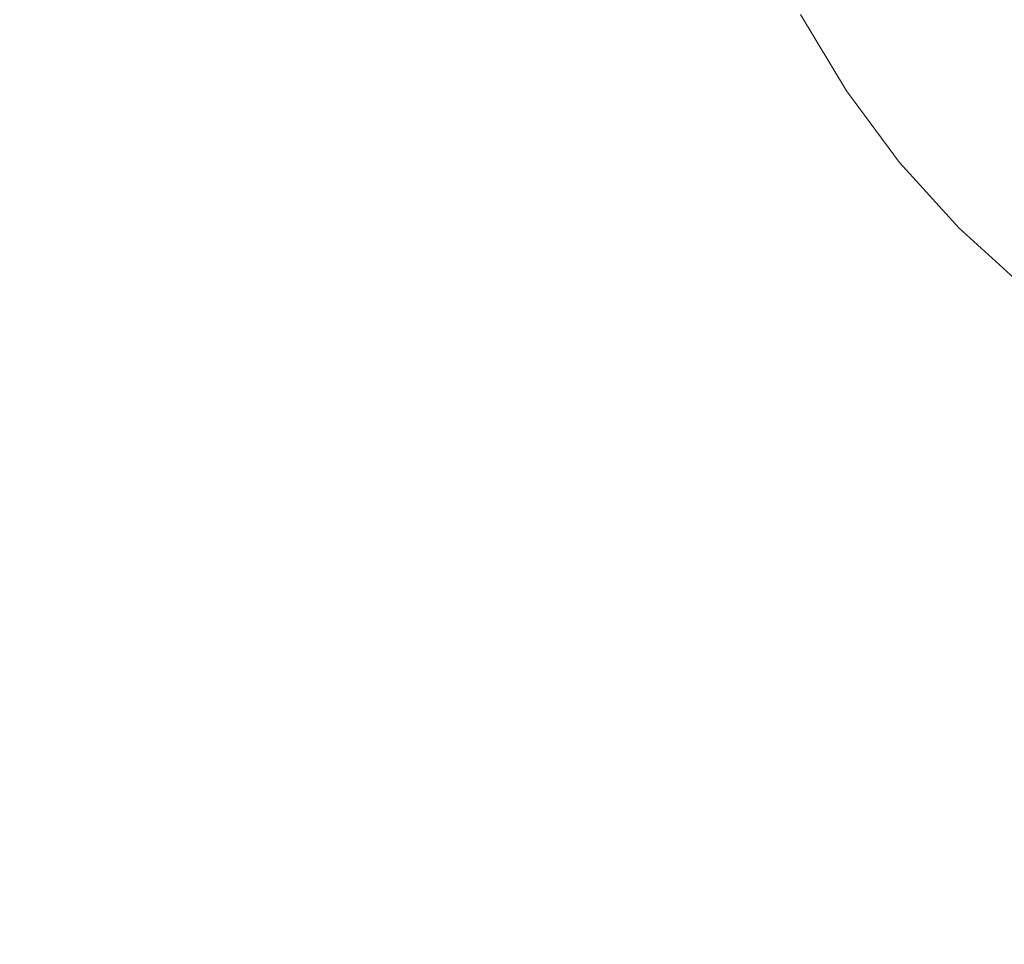
# Model space of a CAD drawing. Extents: x 5211 to 6011, y -2293 to -1493.
# Drawn here: x 5288 to 5339, y -1722 to -1674 of the extents above; entities that cross this region are included whole.
import ezdxf

# ---------------------------------------------------------------- set-up
doc = ezdxf.new("R2010")
doc.units = 0
doc.header["$LTSCALE"] = 500
doc.header["$MEASUREMENT"] = 0
for name, color, linetype in [('EXC-CERAMIKA', 7, 'Continuous'), ('EXC-CHROM', 7, 'Continuous'), ('RESZTA-3D', 7, 'Continuous')]:
    doc.layers.add(name, color=color, linetype=linetype)

# ---------------------------------------------------------------- blocks, each defined once
blk = doc.blocks.new('BREX-SEN08WHC_1093', base_point=(-282.817, 285.647, -70.867))
at = {"layer": 'EXC-CERAMIKA', "lineweight": 0, "invisible_edges": 15}
for points in [[(-200.434, 110.28, 16.703), (-194.692, 101.768, 16.602), (-194.663, 110.848, 16.437), (-200.434, 110.28, 16.703)], [(-194.692, 101.768, 16.602), (-188.67, 110.942, 16.153), (-194.663, 110.848, 16.437), (-194.692, 101.768, 16.602)], [(-188.67, 110.942, 16.153), (-194.692, 101.768, 16.602), (-188.267, 102.475, 16.29), (-188.67, 110.942, 16.153)], [(-181.881, 102.622, 15.975), (-188.67, 110.942, 16.153), (-188.267, 102.475, 16.29), (-181.881, 102.622, 15.975)], [(-188.67, 110.942, 16.153), (-181.881, 102.622, 15.975), (-182.776, 110.528, 15.868), (-188.67, 110.942, 16.153)], [(-206.227, 99.32, 17.152), (-200.434, 110.28, 16.703), (-205.571, 109.586, 16.941), (-206.227, 99.32, 17.152)], [(-200.434, 110.28, 16.703), (-206.227, 99.32, 17.152), (-200.816, 100.575, 16.893), (-200.434, 110.28, 16.703)], [(-194.692, 101.768, 16.602), (-200.434, 110.28, 16.703), (-200.816, 100.575, 16.893), (-194.692, 101.768, 16.602)], [(-181.881, 102.622, 15.975), (-177.145, 110.04, 15.594), (-182.776, 110.528, 15.868), (-181.881, 102.622, 15.975)], [(-167.609, 110, 15.129), (-161.877, 104.307, 14.963), (-164.384, 110.289, 14.946), (-167.609, 110, 15.129)], [(-161.877, 104.307, 14.963), (-162.144, 110.597, 14.759), (-164.384, 110.289, 14.946), (-161.877, 104.307, 14.963)], [(-162.144, 110.597, 14.759), (-161.877, 104.307, 14.963), (-159.5, 104.94, 14.768), (-162.144, 110.597, 14.759)], [(-177.145, 110.04, 15.594), (-181.881, 102.622, 15.975), (-175.745, 102.668, 15.673), (-177.145, 110.04, 15.594)], [(-170.101, 103.013, 15.397), (-177.145, 110.04, 15.594), (-175.745, 102.668, 15.673), (-170.101, 103.013, 15.397)], [(-177.145, 110.04, 15.594), (-170.101, 103.013, 15.397), (-171.967, 109.861, 15.345), (-177.145, 110.04, 15.594)], [(-170.101, 103.013, 15.397), (-167.609, 110, 15.129), (-171.967, 109.861, 15.345), (-170.101, 103.013, 15.397)], [(-167.609, 110, 15.129), (-170.101, 103.013, 15.397), (-165.362, 103.629, 15.161), (-167.609, 110, 15.129)], [(-161.877, 104.307, 14.963), (-167.609, 110, 15.129), (-165.362, 103.629, 15.161), (-161.877, 104.307, 14.963)], [(-209.77, 109.003, 17.179), (-206.227, 99.32, 17.152), (-205.571, 109.586, 16.941), (-209.77, 109.003, 17.179)], [(-155.351, 106.597, 13.63), (-151.094, 102.713, 12.898), (-154.392, 107.115, 12.898), (-155.351, 106.597, 13.63)], [(-152.994, 101.336, 14.151), (-155.351, 106.597, 13.63), (-156.424, 106.094, 14.149), (-152.994, 101.336, 14.151)], [(-155.351, 106.597, 13.63), (-152.994, 101.336, 14.151), (-151.979, 102.036, 13.631), (-155.351, 106.597, 13.63)], [(-151.094, 102.713, 12.898), (-155.351, 106.597, 13.63), (-151.979, 102.036, 13.631), (-151.094, 102.713, 12.898)], [(-157.762, 105.545, 14.511), (-152.994, 101.336, 14.151), (-156.424, 106.094, 14.149), (-157.762, 105.545, 14.511)], [(-156.05, 99.614, 14.775), (-157.762, 105.545, 14.511), (-159.5, 104.94, 14.768), (-156.05, 99.614, 14.775)], [(-152.994, 101.336, 14.151), (-157.762, 105.545, 14.511), (-154.295, 100.528, 14.515), (-152.994, 101.336, 14.151)], [(-157.762, 105.545, 14.511), (-156.05, 99.614, 14.775), (-154.295, 100.528, 14.515), (-157.762, 105.545, 14.511)], [(-161.877, 104.307, 14.963), (-156.05, 99.614, 14.775), (-159.5, 104.94, 14.768), (-161.877, 104.307, 14.963)], [(-162.326, 97.542, 15.192), (-161.877, 104.307, 14.963), (-165.362, 103.629, 15.161), (-162.326, 97.542, 15.192)], [(-161.877, 104.307, 14.963), (-162.326, 97.542, 15.192), (-158.559, 98.644, 14.979), (-161.877, 104.307, 14.963)], [(-156.05, 99.614, 14.775), (-161.877, 104.307, 14.963), (-158.559, 98.644, 14.979), (-156.05, 99.614, 14.775)], [(-170.101, 103.013, 15.397), (-162.326, 97.542, 15.192), (-165.362, 103.629, 15.161), (-170.101, 103.013, 15.397)], [(-181.881, 102.622, 15.975), (-173.655, 95.411, 15.752), (-175.745, 102.668, 15.673), (-181.881, 102.622, 15.975)], [(-173.655, 95.411, 15.752), (-170.101, 103.013, 15.397), (-175.745, 102.668, 15.673), (-173.655, 95.411, 15.752)], [(-170.101, 103.013, 15.397), (-173.655, 95.411, 15.752), (-167.486, 96.38, 15.45), (-170.101, 103.013, 15.397)], [(-162.326, 97.542, 15.192), (-170.101, 103.013, 15.397), (-167.486, 96.38, 15.45), (-162.326, 97.542, 15.192)], [(-194.692, 101.768, 16.602), (-187.332, 93.885, 16.428), (-188.267, 102.475, 16.29), (-194.692, 101.768, 16.602)], [(-187.332, 93.885, 16.428), (-181.881, 102.622, 15.975), (-188.267, 102.475, 16.29), (-187.332, 93.885, 16.428)], [(-181.881, 102.622, 15.975), (-187.332, 93.885, 16.428), (-180.37, 94.713, 16.083), (-181.881, 102.622, 15.975)], [(-173.655, 95.411, 15.752), (-181.881, 102.622, 15.975), (-180.37, 94.713, 16.083), (-173.655, 95.411, 15.752)], [(-194.692, 101.768, 16.602), (-200.831, 90.542, 17.084), (-194.276, 92.455, 16.768), (-194.692, 101.768, 16.602)], [(-200.831, 90.542, 17.084), (-194.692, 101.768, 16.602), (-200.816, 100.575, 16.893), (-200.831, 90.542, 17.084)], [(-187.332, 93.885, 16.428), (-194.692, 101.768, 16.602), (-194.276, 92.455, 16.768), (-187.332, 93.885, 16.428)], [(-206.227, 99.32, 17.152), (-200.831, 90.542, 17.084), (-200.816, 100.575, 16.893), (-206.227, 99.32, 17.152)], [(-156.05, 99.614, 14.775), (-150.072, 96.065, 14.517), (-154.295, 100.528, 14.515), (-156.05, 99.614, 14.775)], [(-154.398, 93.553, 14.993), (-156.05, 99.614, 14.775), (-158.559, 98.644, 14.979), (-154.398, 93.553, 14.993)], [(-150.072, 96.065, 14.517), (-156.05, 99.614, 14.775), (-151.788, 94.866, 14.781), (-150.072, 96.065, 14.517)], [(-156.05, 99.614, 14.775), (-154.398, 93.553, 14.993), (-151.788, 94.866, 14.781), (-156.05, 99.614, 14.775)], [(-200.831, 90.542, 17.084), (-206.227, 99.32, 17.152), (-206.582, 88.65, 17.364), (-200.831, 90.542, 17.084)], [(-162.326, 97.542, 15.192), (-154.398, 93.553, 14.993), (-158.559, 98.644, 14.979), (-162.326, 97.542, 15.192)], [(-164.03, 90.191, 15.5), (-162.326, 97.542, 15.192), (-167.486, 96.38, 15.45), (-164.03, 90.191, 15.5)], [(-162.326, 97.542, 15.192), (-164.03, 90.191, 15.5), (-158.437, 91.983, 15.221), (-162.326, 97.542, 15.192)], [(-154.398, 93.553, 14.993), (-162.326, 97.542, 15.192), (-158.437, 91.983, 15.221), (-154.398, 93.553, 14.993)], [(-173.655, 95.411, 15.752), (-164.03, 90.191, 15.5), (-167.486, 96.38, 15.45), (-173.655, 95.411, 15.752)], [(-178.124, 86.973, 16.188), (-173.655, 95.411, 15.752), (-180.37, 94.713, 16.083), (-178.124, 86.973, 16.188)], [(-173.655, 95.411, 15.752), (-178.124, 86.973, 16.188), (-170.76, 88.475, 15.828), (-173.655, 95.411, 15.752)], [(-164.03, 90.191, 15.5), (-173.655, 95.411, 15.752), (-170.76, 88.475, 15.828), (-164.03, 90.191, 15.5)], [(-187.332, 93.885, 16.428), (-178.124, 86.973, 16.188), (-180.37, 94.713, 16.083), (-187.332, 93.885, 16.428)], [(-193.338, 83.005, 16.932), (-187.332, 93.885, 16.428), (-194.276, 92.455, 16.768), (-193.338, 83.005, 16.932)], [(-187.332, 93.885, 16.428), (-193.338, 83.005, 16.932), (-185.763, 85.305, 16.563), (-187.332, 93.885, 16.428)], [(-178.124, 86.973, 16.188), (-187.332, 93.885, 16.428), (-185.763, 85.305, 16.563), (-178.124, 86.973, 16.188)], [(-153.661, 87.144, 15.245), (-154.398, 93.553, 14.993), (-158.437, 91.983, 15.221), (-153.661, 87.144, 15.245)], [(-200.831, 90.542, 17.084), (-193.338, 83.005, 16.932), (-194.276, 92.455, 16.768), (-200.831, 90.542, 17.084)], [(-164.03, 90.191, 15.5), (-153.661, 87.144, 15.245), (-158.437, 91.983, 15.221), (-164.03, 90.191, 15.5)], [(-206.621, 77.625, 17.575), (-200.831, 90.542, 17.084), (-206.582, 88.65, 17.364), (-206.621, 77.625, 17.575)], [(-200.831, 90.542, 17.084), (-206.621, 77.625, 17.575), (-200.434, 80.25, 17.274), (-200.831, 90.542, 17.084)], [(-193.338, 83.005, 16.932), (-200.831, 90.542, 17.084), (-200.434, 80.25, 17.274), (-193.338, 83.005, 16.932)], [(-166.897, 82.014, 15.898), (-164.03, 90.191, 15.5), (-170.76, 88.475, 15.828), (-166.897, 82.014, 15.898)], [(-164.03, 90.191, 15.5), (-166.897, 82.014, 15.898), (-159.628, 84.622, 15.545), (-164.03, 90.191, 15.5)], [(-153.661, 87.144, 15.245), (-164.03, 90.191, 15.5), (-159.628, 84.622, 15.545), (-153.661, 87.144, 15.245)], [(-178.124, 86.973, 16.188), (-166.897, 82.014, 15.898), (-170.76, 88.475, 15.828), (-178.124, 86.973, 16.188)], [(-183.386, 76.807, 16.693), (-178.124, 86.973, 16.188), (-185.763, 85.305, 16.563), (-183.386, 76.807, 16.693)], [(-178.124, 86.973, 16.188), (-183.386, 76.807, 16.693), (-174.961, 79.522, 16.287), (-178.124, 86.973, 16.188)], [(-166.897, 82.014, 15.898), (-178.124, 86.973, 16.188), (-174.961, 79.522, 16.287), (-166.897, 82.014, 15.898)], [(-154.177, 79.828, 15.579), (-153.661, 87.144, 15.245), (-159.628, 84.622, 15.545), (-154.177, 79.828, 15.579)], [(-193.338, 83.005, 16.932), (-183.386, 76.807, 16.693), (-185.763, 85.305, 16.563), (-193.338, 83.005, 16.932)], [(-166.897, 82.014, 15.898), (-154.177, 79.828, 15.579), (-159.628, 84.622, 15.545), (-166.897, 82.014, 15.898)], [(-199.519, 69.679, 17.462), (-193.338, 83.005, 16.932), (-200.434, 80.25, 17.274), (-199.519, 69.679, 17.462)], [(-193.338, 83.005, 16.932), (-199.519, 69.679, 17.462), (-191.733, 73.442, 17.093), (-193.338, 83.005, 16.932)], [(-183.386, 76.807, 16.693), (-193.338, 83.005, 16.932), (-191.733, 73.442, 17.093), (-183.386, 76.807, 16.693)], [(-170.62, 72.408, 16.378), (-166.897, 82.014, 15.898), (-174.961, 79.522, 16.287), (-170.62, 72.408, 16.378)], [(-166.897, 82.014, 15.898), (-170.62, 72.408, 16.378), (-161.838, 76.143, 15.957), (-166.897, 82.014, 15.898)], [(-154.177, 79.828, 15.579), (-166.897, 82.014, 15.898), (-161.838, 76.143, 15.957), (-154.177, 79.828, 15.579)], [(-206.621, 77.625, 17.575), (-199.519, 69.679, 17.462), (-200.434, 80.25, 17.274), (-206.621, 77.625, 17.575)], [(-155.008, 70.897, 16.007), (-154.177, 79.828, 15.579), (-161.838, 76.143, 15.957), (-155.008, 70.897, 16.007)], [(-154.177, 79.828, 15.579), (-155.008, 70.897, 16.007), (-147.41, 75.969, 15.599), (-154.177, 79.828, 15.579)], [(-183.386, 76.807, 16.693), (-170.62, 72.408, 16.378), (-174.961, 79.522, 16.287), (-183.386, 76.807, 16.693)], [(-199.519, 69.679, 17.462), (-206.621, 77.625, 17.575), (-206.281, 66.194, 17.785), (-199.519, 69.679, 17.462)], [(-189.231, 63.682, 17.251), (-183.386, 76.807, 16.693), (-191.733, 73.442, 17.093), (-189.231, 63.682, 17.251)], [(-183.386, 76.807, 16.693), (-189.231, 63.682, 17.251), (-179.946, 68.367, 16.818), (-183.386, 76.807, 16.693)], [(-170.62, 72.408, 16.378), (-183.386, 76.807, 16.693), (-179.946, 68.367, 16.818), (-170.62, 72.408, 16.378)], [(-170.62, 72.408, 16.378), (-155.008, 70.897, 16.007), (-161.838, 76.143, 15.957), (-170.62, 72.408, 16.378)], [(-155.008, 70.897, 16.007), (-138.818, 73.322, 15.597), (-147.41, 75.969, 15.599), (-155.008, 70.897, 16.007)], [(-199.519, 69.679, 17.462), (-189.231, 63.682, 17.251), (-191.733, 73.442, 17.093), (-199.519, 69.679, 17.462)], [(-138.818, 73.322, 15.597), (-155.008, 70.897, 16.007), (-144.966, 66.143, 16.061), (-138.818, 73.322, 15.597)], [(-174.885, 59.693, 16.948), (-170.62, 72.408, 16.378), (-179.946, 68.367, 16.818), (-174.885, 59.693, 16.948)], [(-170.62, 72.408, 16.378), (-174.885, 59.693, 16.948), (-164.516, 65.466, 16.468), (-170.62, 72.408, 16.378)], [(-155.008, 70.897, 16.007), (-170.62, 72.408, 16.378), (-164.516, 65.466, 16.468), (-155.008, 70.897, 16.007)], [(-155.382, 58.013, 16.591), (-155.008, 70.897, 16.007), (-164.516, 65.466, 16.468), (-155.382, 58.013, 16.591)], [(-155.008, 70.897, 16.007), (-155.382, 58.013, 16.591), (-144.966, 66.143, 16.061), (-155.008, 70.897, 16.007)], [(-205.423, 54.183, 17.996), (-199.519, 69.679, 17.462), (-206.281, 66.194, 17.785), (-205.423, 54.183, 17.996)], [(-199.519, 69.679, 17.462), (-205.423, 54.183, 17.996), (-197.896, 58.699, 17.649), (-199.519, 69.679, 17.462)], [(-189.231, 63.682, 17.251), (-199.519, 69.679, 17.462), (-197.896, 58.699, 17.649), (-189.231, 63.682, 17.251)], [(-189.231, 63.682, 17.251), (-174.885, 59.693, 16.948), (-179.946, 68.367, 16.818), (-189.231, 63.682, 17.251)], [(-211.694, 63.452, 18.083), (-205.423, 54.183, 17.996), (-206.281, 66.194, 17.785), (-211.694, 63.452, 18.083)], [(-155.382, 58.013, 16.591), (-128.214, 61.404, 16.159), (-144.966, 66.143, 16.061), (-155.382, 58.013, 16.591)], [(-174.885, 59.693, 16.948), (-155.382, 58.013, 16.591), (-164.516, 65.466, 16.468), (-174.885, 59.693, 16.948)], [(-195.061, 46.858, 17.849), (-189.231, 63.682, 17.251), (-197.896, 58.699, 17.649), (-195.061, 46.858, 17.849)], [(-189.231, 63.682, 17.251), (-195.061, 46.858, 17.849), (-185.291, 53.352, 17.417), (-189.231, 63.682, 17.251)], [(-174.885, 59.693, 16.948), (-189.231, 63.682, 17.251), (-185.291, 53.352, 17.417), (-174.885, 59.693, 16.948)], [(-205.423, 54.183, 17.996), (-211.694, 63.452, 18.083), (-211.443, 50.657, 18.313), (-205.423, 54.183, 17.996)], [(-128.214, 61.404, 16.159), (-155.382, 58.013, 16.591), (-141.254, 48.22, 16.833), (-128.214, 61.404, 16.159)], [(-178.657, 41.42, 17.629), (-174.885, 59.693, 16.948), (-185.291, 53.352, 17.417), (-178.657, 41.42, 17.629)], [(-174.885, 59.693, 16.948), (-178.657, 41.42, 17.629), (-166.977, 49.868, 17.12), (-174.885, 59.693, 16.948)], [(-155.382, 58.013, 16.591), (-174.885, 59.693, 16.948), (-166.977, 49.868, 17.12), (-155.382, 58.013, 16.591)], [(-205.423, 54.183, 17.996), (-195.061, 46.858, 17.849), (-197.896, 58.699, 17.649), (-205.423, 54.183, 17.996)], [(-154.234, 36.997, 17.412), (-155.382, 58.013, 16.591), (-166.977, 49.868, 17.12), (-154.234, 36.997, 17.412)], [(-155.382, 58.013, 16.591), (-154.234, 36.997, 17.412), (-141.254, 48.22, 16.833), (-155.382, 58.013, 16.591)]]:
    blk.add_3dface(points, dxfattribs=at)
at = {"layer": 'EXC-CHROM', "lineweight": 0}
for points, invisible_edges in [([(-159.161, 107.944, 15.383), (-160.216, 102.546, 15.854), (-162.411, 106.206, 15.854), (-159.161, 107.944, 15.383)], 15), ([(-160.216, 102.546, 15.854), (-159.161, 107.944, 15.383), (-157.151, 104.594, 15.383), (-160.216, 102.546, 15.854)], 15), ([(-153.257, 107.196, 15.147), (-154.825, 101.455, 15.383), (-157.151, 104.594, 15.383), (-153.257, 107.196, 15.147)], 15), ([(-162.411, 106.206, 15.854), (-162.054, 101.318, 16.638), (-164.361, 105.164, 16.638), (-162.411, 106.206, 15.854)], 15), ([(-162.054, 101.318, 23.545), (-162.411, 106.206, 24.329), (-164.361, 105.164, 23.545), (-162.054, 101.318, 23.545)], 15), ([(-162.054, 101.318, 16.638), (-162.411, 106.206, 15.854), (-160.216, 102.546, 15.854), (-162.054, 101.318, 16.638)], 15), ([(-157.151, 104.594, 24.8), (-162.411, 106.206, 24.329), (-160.216, 102.546, 24.329), (-157.151, 104.594, 24.8)], 15), ([(-162.411, 106.206, 24.329), (-162.054, 101.318, 23.545), (-160.216, 102.546, 24.329), (-162.411, 106.206, 24.329)], 15), ([(-164.361, 105.164, 16.638), (-162.974, 100.703, 17.659), (-165.337, 104.643, 17.659), (-164.361, 105.164, 16.638)], 13), ([(-162.974, 100.703, 22.524), (-164.361, 105.164, 23.545), (-165.337, 104.643, 22.524), (-162.974, 100.703, 22.524)], 11), ([(-162.974, 100.703, 17.659), (-164.361, 105.164, 16.638), (-162.054, 101.318, 16.638), (-162.974, 100.703, 17.659)], 15), ([(-164.361, 105.164, 23.545), (-162.974, 100.703, 22.524), (-162.054, 101.318, 23.545), (-164.361, 105.164, 23.545)], 15), ([(-165.337, 104.643, 17.659), (-163.28, 100.498, 18.836), (-165.662, 104.469, 18.836), (-165.337, 104.643, 17.659)], 15), ([(-163.28, 100.498, 21.347), (-165.337, 104.643, 22.524), (-165.662, 104.469, 21.347), (-163.28, 100.498, 21.347)], 15), ([(-163.28, 100.498, 20.091), (-165.662, 104.469, 18.836), (-163.28, 100.498, 18.836), (-163.28, 100.498, 20.091)], 15), ([(-165.662, 104.469, 18.836), (-163.28, 100.498, 20.091), (-165.662, 104.469, 20.091), (-165.662, 104.469, 18.836)], 15), ([(-163.28, 100.498, 20.091), (-165.662, 104.469, 21.347), (-165.662, 104.469, 20.091), (-163.28, 100.498, 20.091)], 15), ([(-165.662, 104.469, 21.347), (-163.28, 100.498, 20.091), (-163.28, 100.498, 21.347), (-165.662, 104.469, 21.347)], 15), ([(-163.28, 100.498, 18.836), (-165.337, 104.643, 17.659), (-162.974, 100.703, 17.659), (-163.28, 100.498, 18.836)], 15), ([(-165.337, 104.643, 22.524), (-163.28, 100.498, 21.347), (-162.974, 100.703, 22.524), (-165.337, 104.643, 22.524)], 15), ([(-157.151, 104.594, 15.383), (-157.674, 99.117, 15.854), (-160.216, 102.546, 15.854), (-157.151, 104.594, 15.383)], 15), ([(-160.216, 102.546, 24.329), (-154.825, 101.455, 24.8), (-157.151, 104.594, 24.8), (-160.216, 102.546, 24.329)], 15), ([(-157.674, 99.117, 15.854), (-157.151, 104.594, 15.383), (-154.825, 101.455, 15.383), (-157.674, 99.117, 15.854)], 15), ([(-151.194, 104.439, 25.036), (-157.151, 104.594, 24.8), (-154.825, 101.455, 24.8), (-151.194, 104.439, 25.036)], 15), ([(-160.216, 102.546, 15.854), (-159.384, 97.714, 16.638), (-162.054, 101.318, 16.638), (-160.216, 102.546, 15.854)], 15), ([(-159.384, 97.714, 23.545), (-160.216, 102.546, 24.329), (-162.054, 101.318, 23.545), (-159.384, 97.714, 23.545)], 15), ([(-159.384, 97.714, 16.638), (-160.216, 102.546, 15.854), (-157.674, 99.117, 15.854), (-159.384, 97.714, 16.638)], 15), ([(-154.825, 101.455, 24.8), (-160.216, 102.546, 24.329), (-157.674, 99.117, 24.329), (-154.825, 101.455, 24.8)], 15), ([(-160.216, 102.546, 24.329), (-159.384, 97.714, 23.545), (-157.674, 99.117, 24.329), (-160.216, 102.546, 24.329)], 15), ([(-162.054, 101.318, 16.638), (-160.239, 97.013, 17.659), (-162.974, 100.703, 17.659), (-162.054, 101.318, 16.638)], 13), ([(-160.239, 97.013, 22.524), (-162.054, 101.318, 23.545), (-162.974, 100.703, 22.524), (-160.239, 97.013, 22.524)], 15), ([(-160.239, 97.013, 17.659), (-162.054, 101.318, 16.638), (-159.384, 97.714, 16.638), (-160.239, 97.013, 17.659)], 15), ([(-162.054, 101.318, 23.545), (-160.239, 97.013, 22.524), (-159.384, 97.714, 23.545), (-162.054, 101.318, 23.545)], 15), ([(-154.825, 101.455, 15.383), (-154.81, 95.953, 15.854), (-157.674, 99.117, 15.854), (-154.825, 101.455, 15.383)], 15), ([(-157.674, 99.117, 24.329), (-152.204, 98.56, 24.8), (-154.825, 101.455, 24.8), (-157.674, 99.117, 24.329)], 15), ([(-162.974, 100.703, 17.659), (-160.523, 96.779, 18.836), (-163.28, 100.498, 18.836), (-162.974, 100.703, 17.659)], 15), ([(-160.523, 96.779, 21.347), (-162.974, 100.703, 22.524), (-163.28, 100.498, 21.347), (-160.523, 96.779, 21.347)], 15), ([(-160.523, 96.779, 18.836), (-162.974, 100.703, 17.659), (-160.239, 97.013, 17.659), (-160.523, 96.779, 18.836)], 15), ([(-162.974, 100.703, 22.524), (-160.523, 96.779, 21.347), (-160.239, 97.013, 22.524), (-162.974, 100.703, 22.524)], 11), ([(-160.523, 96.779, 20.091), (-163.28, 100.498, 18.836), (-160.523, 96.779, 18.836), (-160.523, 96.779, 20.091)], 15), ([(-163.28, 100.498, 18.836), (-160.523, 96.779, 20.091), (-163.28, 100.498, 20.091), (-163.28, 100.498, 18.836)], 15), ([(-163.28, 100.498, 21.347), (-160.523, 96.779, 20.091), (-160.523, 96.779, 21.347), (-163.28, 100.498, 21.347)], 15), ([(-160.523, 96.779, 20.091), (-163.28, 100.498, 21.347), (-163.28, 100.498, 20.091), (-160.523, 96.779, 20.091)], 15), ([(-157.674, 99.117, 15.854), (-156.374, 94.39, 16.638), (-159.384, 97.714, 16.638), (-157.674, 99.117, 15.854)], 15), ([(-156.374, 94.39, 23.545), (-157.674, 99.117, 24.329), (-159.384, 97.714, 23.545), (-156.374, 94.39, 23.545)], 15), ([(-156.374, 94.39, 16.638), (-157.674, 99.117, 15.854), (-154.81, 95.953, 15.854), (-156.374, 94.39, 16.638)], 15), ([(-152.204, 98.56, 24.8), (-157.674, 99.117, 24.329), (-154.81, 95.953, 24.329), (-152.204, 98.56, 24.8)], 15), ([(-157.674, 99.117, 24.329), (-156.374, 94.39, 23.545), (-154.81, 95.953, 24.329), (-157.674, 99.117, 24.329)], 15), ([(-159.384, 97.714, 16.638), (-157.156, 93.608, 17.659), (-160.239, 97.013, 17.659), (-159.384, 97.714, 16.638)], 13), ([(-157.156, 93.608, 22.524), (-159.384, 97.714, 23.545), (-160.239, 97.013, 22.524), (-157.156, 93.608, 22.524)], 15), ([(-157.156, 93.608, 17.659), (-159.384, 97.714, 16.638), (-156.374, 94.39, 16.638), (-157.156, 93.608, 17.659)], 15), ([(-159.384, 97.714, 23.545), (-157.156, 93.608, 22.524), (-156.374, 94.39, 23.545), (-159.384, 97.714, 23.545)], 15), ([(-160.239, 97.013, 17.659), (-157.417, 93.347, 18.836), (-160.523, 96.779, 18.836), (-160.239, 97.013, 17.659)], 15), ([(-157.417, 93.347, 21.347), (-160.239, 97.013, 22.524), (-160.523, 96.779, 21.347), (-157.417, 93.347, 21.347)], 15), ([(-157.417, 93.347, 20.091), (-160.523, 96.779, 18.836), (-157.417, 93.347, 18.836), (-157.417, 93.347, 20.091)], 15), ([(-160.523, 96.779, 18.836), (-157.417, 93.347, 20.091), (-160.523, 96.779, 20.091), (-160.523, 96.779, 18.836)], 15), ([(-157.417, 93.347, 20.091), (-160.523, 96.779, 21.347), (-160.523, 96.779, 20.091), (-157.417, 93.347, 20.091)], 15), ([(-160.523, 96.779, 21.347), (-157.417, 93.347, 20.091), (-157.417, 93.347, 21.347), (-160.523, 96.779, 21.347)], 15), ([(-157.417, 93.347, 18.836), (-160.239, 97.013, 17.659), (-157.156, 93.608, 17.659), (-157.417, 93.347, 18.836)], 15), ([(-160.239, 97.013, 22.524), (-157.417, 93.347, 21.347), (-157.156, 93.608, 22.524), (-160.239, 97.013, 22.524)], 11), ([(-154.81, 95.953, 15.854), (-153.049, 91.38, 16.638), (-156.374, 94.39, 16.638), (-154.81, 95.953, 15.854)], 15), ([(-153.049, 91.38, 23.545), (-154.81, 95.953, 24.329), (-156.374, 94.39, 23.545), (-153.049, 91.38, 23.545)], 15), ([(-156.374, 94.39, 16.638), (-153.751, 90.525, 17.659), (-157.156, 93.608, 17.659), (-156.374, 94.39, 16.638)], 13), ([(-153.751, 90.525, 22.524), (-156.374, 94.39, 23.545), (-157.156, 93.608, 22.524), (-153.751, 90.525, 22.524)], 11), ([(-153.751, 90.525, 17.659), (-156.374, 94.39, 16.638), (-153.049, 91.38, 16.638), (-153.751, 90.525, 17.659)], 15), ([(-156.374, 94.39, 23.545), (-153.751, 90.525, 22.524), (-153.049, 91.38, 23.545), (-156.374, 94.39, 23.545)], 15), ([(-157.156, 93.608, 17.659), (-153.985, 90.24, 18.836), (-157.417, 93.347, 18.836), (-157.156, 93.608, 17.659)], 15), ([(-153.985, 90.24, 21.347), (-157.156, 93.608, 22.524), (-157.417, 93.347, 21.347), (-153.985, 90.24, 21.347)], 15), ([(-153.985, 90.24, 18.836), (-157.156, 93.608, 17.659), (-153.751, 90.525, 17.659), (-153.985, 90.24, 18.836)], 11), ([(-157.156, 93.608, 22.524), (-153.985, 90.24, 21.347), (-153.751, 90.525, 22.524), (-157.156, 93.608, 22.524)], 13), ([(-153.985, 90.24, 20.091), (-157.417, 93.347, 18.836), (-153.985, 90.24, 18.836), (-153.985, 90.24, 20.091)], 15), ([(-157.417, 93.347, 18.836), (-153.985, 90.24, 20.091), (-157.417, 93.347, 20.091), (-157.417, 93.347, 18.836)], 15), ([(-157.417, 93.347, 21.347), (-153.985, 90.24, 20.091), (-153.985, 90.24, 21.347), (-157.417, 93.347, 21.347)], 13), ([(-153.985, 90.24, 20.091), (-157.417, 93.347, 21.347), (-157.417, 93.347, 20.091), (-153.985, 90.24, 20.091)], 15)]:
    blk.add_3dface(points, dxfattribs=dict(at, invisible_edges=invisible_edges))

msp = doc.modelspace()

# ---------------------------------------------------------------- block references
at = {"layer": 'RESZTA-3D', "color": 7, "lineweight": 0}
msp.add_blockref('BREX-SEN08WHC_1093', (5211, -1493), dxfattribs=at)

doc.saveas('drawing.dxf')
